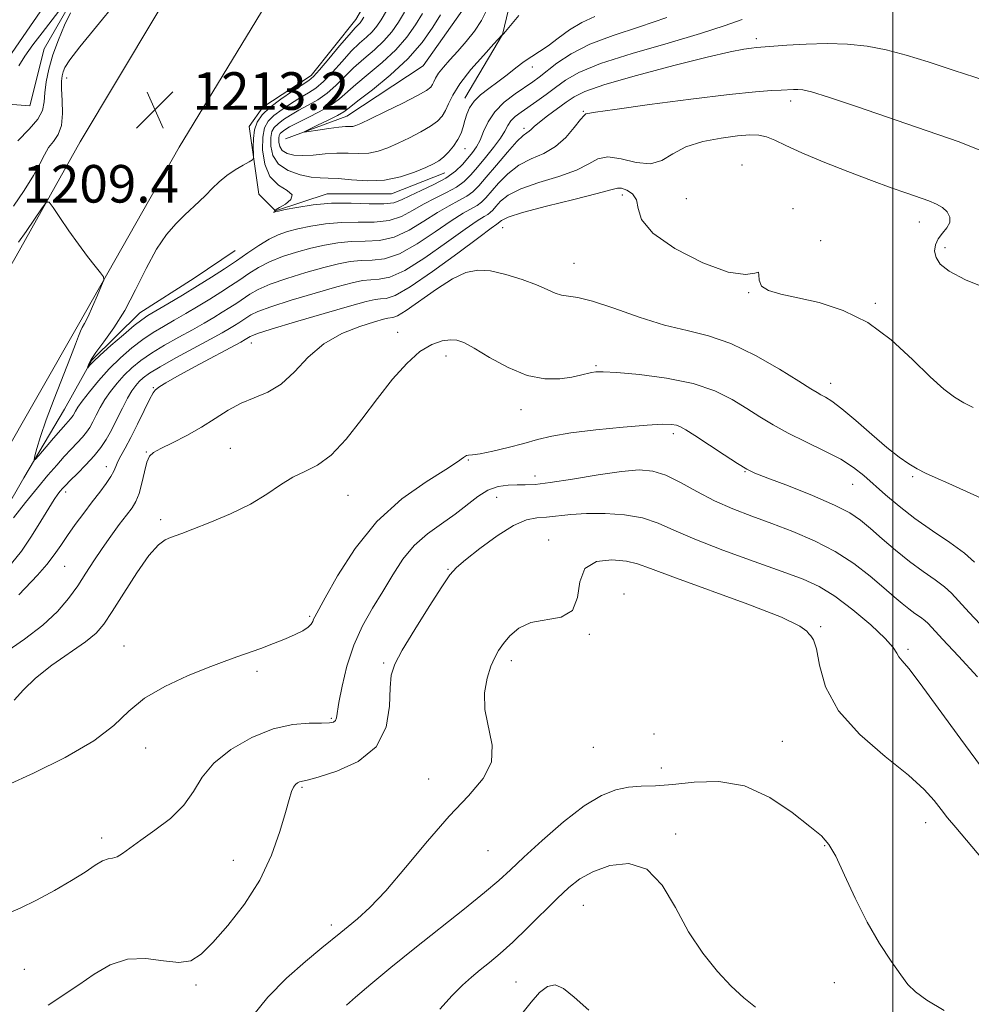
# Model space of a CAD drawing. Extents: x 2087300 to 2090200, y 327300 to 330200.
# Drawn here: x 2088314 to 2088517, y 328589 to 328798 of the extents above; entities that cross this region are included whole.
import ezdxf

# ---------------------------------------------------------------- set-up
doc = ezdxf.new("R2010")
doc.units = 0
doc.header["$MEASUREMENT"] = 0
doc.linetypes.add('rvrstm', pattern=[117.1, 50, -3.9, 0.5, -3.9, 0.5, -3.9, 0.5, -3.9, 50])
for name, color, linetype, lineweight in [('32000', 7, 'Continuous', 0), ('DTM HARD BREAKLINE', 7, 'Continuous', 0), ('DTM SPOT ELEVATION', 2, 'Continuous', 13), ('INDEX CONTOUR', 41, 'Continuous', 13), ('INDEX CONTOUR DEPRESSION', 41, 'Continuous', 13), ('INTERMEDIATE CONTOUR', 44, 'Continuous', 0), ('SPOT ELEVATION', 7, 'Continuous', 0), ('STREAM - RIVER SINGLE LINE', 142, 'rvrstm', 0)]:
    doc.layers.add(name, color=color, linetype=linetype, lineweight=lineweight)
doc.styles.add('Style-ITALICS', font='ITALICS.shx')

# ---------------------------------------------------------------- blocks, each defined once
blk = doc.blocks.new('SPOT')
at = {"layer": 'SPOT ELEVATION'}
for p, q in [((-3.91, -3.91), (3.82, 3.81)), ((-1.65, 3.77), (1.72, -3.93))]:
    blk.add_line(p, q, dxfattribs=at)

msp = doc.modelspace()

# ---------------------------------------------------------------- linework, layer by layer
at = {"layer": '32000', "flags": 128}
msp.add_lwpolyline([(2088500, 330000), (2088500, 327500)], dxfattribs=at)
at = {"layer": 'DTM HARD BREAKLINE'}
for points in [[(2088221.43, 328577.97, 1230.62), (2088232.94, 328602.35, 1229), (2088243.44, 328622.59, 1226.6), (2088257.67, 328651.88, 1223.46), (2088275.12, 328681.71, 1219.26), (2088292.65, 328711.98, 1216.74), (2088313.43, 328747.98, 1214.48), (2088327.05, 328772.3, 1213.51), (2088351.26, 328812.87, 1213.63), (2088370.75, 328848.45, 1214.05), (2088393.41, 328901.86, 1216.96), (2088398.97, 328922.53, 1218.45), (2088404.37, 328948.98, 1220.52), (2088407.45, 328967.15, 1221.74), (2088410.04, 328989.09, 1223.16), (2088412.18, 329011.46, 1224.59), (2088415.84, 329047.92, 1226.63), (2088417.01, 329096.98, 1229.69), (2088418.55, 329145.55, 1232.85), (2088420.22, 329187.22, 1236)], [(2088291.28, 328781.84, 1209.21), (2088316.32, 328779.94, 1208.46), (2088319.4, 328792.08, 1208.97), (2088325.52, 328802.86, 1209.69), (2088339.45, 328818.37, 1210.8), (2088349.99, 328831.01, 1211.67), (2088361.09, 328846.29, 1212.06), (2088375.91, 328871.7, 1213.69), (2088390.38, 328908.41, 1216.37), (2088395.87, 328937.13, 1218.61), (2088401.18, 328964.04, 1220.85), (2088403.83, 328993.53, 1222.45), (2088407.34, 329035.15, 1225.51), (2088409.06, 329075.53, 1227.67), (2088411.32, 329135.69, 1231.71), (2088414.34, 329184.77, 1235.56)], [(2088438.56, 329174.6, 1235.26), (2088436.6, 329127.68, 1231.29), (2088435.06, 329090.31, 1229.12), (2088432.93, 329024.45, 1225.4), (2088428.32, 328974.67, 1223.19), (2088421.91, 328939.25, 1221.06), (2088404.45, 328875.08, 1217.11), (2088373.78, 328813.42, 1213.49), (2088348.12, 328771.17, 1212.98), (2088326.69, 328733.42, 1214.36), (2088309.73, 328703.78, 1215.94), (2088293.03, 328675.08, 1218.76), (2088277.54, 328646.4, 1222.53), (2088258.14, 328607.86, 1226.47), (2088241.87, 328576.75, 1229.75)], [(2088210.33, 328853.99, 1216.5), (2088258.88, 328835.53, 1214.21), (2088266.78, 328814.02, 1213.45), (2088260.69, 328792.33, 1213.45), (2088249.37, 328783.28, 1212.69), (2088260.9, 328775.8, 1212.18), (2088286.18, 328787.56, 1212.18), (2088310.2, 328787.92, 1210.9), (2088324.01, 328808.02, 1211.5), (2088337.71, 328831.08, 1212.52), (2088344.4, 328843.27, 1214.98)], [(2088431.01, 328848.66, 1213.29), (2088418.76, 328839.37, 1213.79), (2088406.97, 328826.45, 1213.84), (2088393.32, 328811.37, 1212.68), (2088385.69, 328798.37, 1212.74), (2088376.17, 328786.43, 1212.59), (2088365.92, 328779.64, 1212.59), (2088362.99, 328775.58, 1212.67), (2088365.06, 328761.16, 1211.29), (2088368.6, 328757.58, 1209.94), (2088379.58, 328761.21, 1209.33), (2088393.28, 328761.25, 1208.63), (2088404.64, 328765.69, 1208.76)], [(2088408.88, 328781.6, 1207.42), (2088416.9, 328795.14, 1205.99), (2088419.97, 328807.94, 1205.73), (2088434.13, 328814.57, 1204.77), (2088445.75, 328819.95, 1204.35), (2088461.73, 328830.91, 1203.4), (2088471.34, 328836.54, 1202.77), (2088485.7, 328837.66, 1201.73), (2088500.97, 328830.59, 1200.89)], [(2088265.59, 328604.98, 1224.8), (2088271.69, 328621.99, 1223.18), (2088279.11, 328630.41, 1221.75), (2088285.52, 328644.34, 1219.83), (2088293.81, 328657.88, 1218.29), (2088299.69, 328671.39, 1217), (2088306.62, 328686.12, 1215.53), (2088315.04, 328700.74, 1214.32), (2088323.72, 328715.36, 1212.98), (2088329.5, 328725.78, 1211.81), (2088339.72, 328735.85, 1211.26), (2088351.32, 328743.25, 1211.03), (2088359.98, 328749.14, 1210.9)]]:
    msp.add_polyline3d(points, dxfattribs=at)
at = {"layer": 'DTM SPOT ELEVATION'}
for p in [(2088470.95, 328794.23, 1213.6), (2088423.22, 328788.25, 1208.6), (2088324.15, 328785.9, 1212.7), (2088478.22, 328780.99, 1216.5), (2088434.14, 328778.8, 1215.9), (2088421.45, 328775.18, 1213.6), (2088408.89, 328770.86, 1208.7), (2088467.86, 328767.37, 1219.4), (2088442.38, 328761, 1220.5), (2088456.06, 328760.19, 1218.9), (2088478.74, 328758.06, 1219.8), (2088505.59, 328755.22, 1218.7), (2088416.97, 328754, 1220.9), (2088484.59, 328751.27, 1218.7), (2088511.08, 328749.79, 1217.6), (2088432.13, 328746.41, 1221.2), (2088469.27, 328740.2, 1220.1), (2088496.23, 328737.93, 1219.8), (2088394.61, 328731.75, 1223.5), (2088363.45, 328729.43, 1220.7), (2088404.86, 328726.69, 1224.5), (2088436.77, 328724.64, 1223.8), (2088342.63, 328719.95, 1219.9), (2088486.77, 328720.87, 1221.4), (2088420.81, 328715.3, 1224.6), (2088453.24, 328710.15, 1226.4), (2088359.01, 328707.01, 1223.1), (2088341.11, 328706.25, 1221.9), (2088332.6, 328703.12, 1219.4), (2088409.61, 328704.55, 1226.1), (2088423.84, 328701.18, 1227.4), (2088468.48, 328702.08, 1226.1), (2088504.21, 328701.01, 1222.2), (2088491.4, 328699.4, 1224.8), (2088323.94, 328697.76, 1218.47), (2088384, 328697, 1224.8), (2088415.66, 328696.58, 1228.9), (2088344.18, 328691.84, 1223.7), (2088426.76, 328687.54, 1231.3), (2088323.74, 328681.9, 1220.97), (2088405.33, 328681.29, 1229.9), (2088442.74, 328676.03, 1233.5), (2088375.87, 328671.26, 1225.8), (2088435.41, 328667.44, 1232.1), (2088484.59, 328669.05, 1231.9), (2088336.34, 328664.95, 1225.3), (2088503.21, 328664.28, 1229.7), (2088391.61, 328661.37, 1229.8), (2088418.76, 328661.86, 1232.4), (2088364.68, 328659.58, 1226.3), (2088380.5, 328649.58, 1227.8), (2088449.15, 328646.23, 1233.1), (2088476.43, 328644.66, 1233.1), (2088340.95, 328643.26, 1226.7), (2088436.25, 328643.36, 1232.7), (2088450.71, 328638.99, 1233.3), (2088401.21, 328636.63, 1231.4), (2088374.27, 328634.9, 1230.2), (2088506.94, 328627.33, 1232.7), (2088331.57, 328624.05, 1227.6), (2088453.73, 328624.95, 1235.7), (2088413.82, 328621.41, 1232.9), (2088485.5, 328622.46, 1234.1), (2088359.62, 328619.31, 1229.2), (2088434.14, 328609.77, 1236.9), (2088380.48, 328605.57, 1231.6), (2088315.17, 328596.14, 1228.9), (2088351.69, 328592.77, 1230.3), (2088419.81, 328593.45, 1237.1), (2088487.5, 328593.3, 1234.7)]:
    msp.add_point(p, dxfattribs=at)
at = {"layer": 'INDEX CONTOUR'}
for points in [[(2088451.877, 328798.768, 1210), (2088446.054, 328796.793, 1210), (2088440.429, 328794.955, 1210), (2088435.458, 328793.067, 1210), (2088431.496, 328791.019, 1210), (2088428.493, 328789.005, 1210), (2088424.706, 328786.052, 1210), (2088423.327, 328785.049, 1210), (2088419.603, 328782.504, 1210), (2088417.287, 328780.725, 1210), (2088415.243, 328778.713, 1210), (2088413.819, 328776.578, 1210), (2088412.871, 328774.499, 1210), (2088412.128, 328772.668, 1210), (2088411.362, 328771.211, 1210), (2088410.503, 328769.989, 1210), (2088409.521, 328768.793, 1210), (2088408.361, 328767.463, 1210), (2088406.872, 328766.034, 1210), (2088404.879, 328764.58, 1210), (2088402.318, 328763.182, 1210), (2088399.58, 328761.902, 1210), (2088397.167, 328760.798, 1210), (2088395.387, 328759.93, 1210), (2088393.766, 328759.338, 1210), (2088391.637, 328759.064, 1210), (2088388.518, 328759.096, 1210), (2088384.672, 328759.229, 1210), (2088380.547, 328759.211, 1210), (2088376.579, 328758.868, 1210), (2088373.148, 328758.341, 1210), (2088370.62, 328757.85, 1210), (2088369.228, 328757.563, 1210), (2088368.672, 328757.435, 1210), (2088368.51, 328757.368, 1210), (2088368.273, 328757.226, 1210), (2088368.21, 328757.229, 1210), (2088368.23, 328757.33, 1210), (2088368.379, 328757.625, 1210), (2088368.462, 328757.727, 1210), (2088368.745, 328757.905, 1210), (2088369.472, 328758.315, 1210), (2088370.715, 328759.053, 1210), (2088371.871, 328759.998, 1210), (2088372.169, 328760.973, 1210), (2088371.102, 328761.897, 1210), (2088369.239, 328763.067, 1210), (2088367.414, 328764.876, 1210), (2088366.291, 328767.54, 1210), (2088365.848, 328770.573, 1210), (2088365.89, 328773.313, 1210), (2088366.27, 328775.272, 1210), (2088367.032, 328776.662, 1210), (2088368.269, 328777.871, 1210), (2088370.005, 328779.193, 1210), (2088371.997, 328780.547, 1210), (2088373.937, 328781.756, 1210), (2088375.605, 328782.732, 1210), (2088377.145, 328783.74, 1210), (2088378.791, 328785.129, 1210), (2088380.704, 328787.122, 1210), (2088382.752, 328789.415, 1210), (2088384.731, 328791.573, 1210), (2088386.471, 328793.267, 1210), (2088387.943, 328794.587, 1210), (2088389.152, 328795.727, 1210), (2088390.139, 328796.885, 1210), (2088391.086, 328798.288, 1210), (2088392.21, 328800.168, 1210)], [(2088517.071, 328715.763, 1220), (2088515.102, 328716.732, 1220), (2088513.107, 328717.917, 1220), (2088510.831, 328719.622, 1220), (2088507.931, 328722.243, 1220), (2088504.16, 328725.961, 1220), (2088499.651, 328730.112, 1220), (2088494.638, 328733.819, 1220), (2088489.385, 328736.414, 1220), (2088484.278, 328738.05, 1220), (2088479.74, 328739.094, 1220), (2088476.127, 328739.878, 1220), (2088473.543, 328740.64, 1220), (2088472.023, 328741.593, 1220), (2088471.503, 328742.832, 1220), (2088471.49, 328743.988, 1220), (2088471.372, 328744.578, 1220), (2088470.576, 328744.355, 1220), (2088468.596, 328744.028, 1220), (2088464.953, 328744.536, 1220), (2088459.523, 328746.539, 1220), (2088453.611, 328749.561, 1220), (2088448.881, 328752.835, 1220), (2088446.515, 328755.725, 1220), (2088445.777, 328758.091, 1220), (2088445.453, 328759.92, 1220), (2088444.603, 328761.212, 1220), (2088443.388, 328762.022, 1220), (2088442.243, 328762.419, 1220), (2088441.362, 328762.452, 1220), (2088439.976, 328762.088, 1220), (2088437.077, 328761.276, 1220), (2088432.096, 328760.022, 1220), (2088426.243, 328758.57, 1220), (2088421.168, 328757.223, 1220), (2088418.118, 328756.22, 1220), (2088416.712, 328755.54, 1220), (2088415.689, 328754.729, 1220), (2088414.518, 328753.887, 1220), (2088411.88, 328751.948, 1220), (2088407.369, 328748.587, 1220), (2088402.017, 328744.675, 1220), (2088397.22, 328741.389, 1220), (2088394.032, 328739.597, 1220), (2088392.159, 328738.969, 1220), (2088390.964, 328738.87, 1220), (2088389.787, 328738.736, 1220), (2088387.857, 328738.291, 1220), (2088384.378, 328737.326, 1220), (2088378.962, 328735.751, 1220), (2088372.855, 328733.939, 1220), (2088367.706, 328732.383, 1220), (2088364.752, 328731.453, 1220), (2088363.539, 328731.021, 1220), (2088363.194, 328730.841, 1220), (2088362.53, 328730.411, 1220), (2088362.17, 328730.199, 1220), (2088361.213, 328729.673, 1220), (2088351.332, 328724.362, 1220), (2088347.627, 328722.332, 1220), (2088345.254, 328720.968, 1220), (2088344.002, 328720.184, 1220), (2088343.392, 328719.764, 1220), (2088342.992, 328719.45, 1220), (2088342.534, 328718.834, 1220), (2088341.794, 328717.466, 1220), (2088340.627, 328715.082, 1220), (2088339.212, 328712.149, 1220), (2088337.803, 328709.316, 1220), (2088336.617, 328707.097, 1220), (2088335.694, 328705.451, 1220), (2088335.032, 328704.204, 1220), (2088334.591, 328703.175, 1220), (2088334.178, 328702.176, 1220), (2088333.561, 328701.014, 1220), (2088332.56, 328699.534, 1220), (2088331.205, 328697.726, 1220), (2088329.58, 328695.619, 1220), (2088327.781, 328693.265, 1220), (2088325.966, 328690.824, 1220), (2088324.303, 328688.483, 1220), (2088322.89, 328686.367, 1220), (2088321.525, 328684.36, 1220), (2088319.933, 328682.285, 1220), (2088317.947, 328680.041, 1220), (2088313.984, 328675.879, 1220)], [(2088519.62, 328638.107, 1230), (2088514.408, 328645.112, 1230), (2088509.633, 328651.748, 1230), (2088505.823, 328657.006, 1230), (2088503.35, 328660.182, 1230), (2088501.968, 328661.782, 1230), (2088501.274, 328662.618, 1230), (2088500.828, 328663.424, 1230), (2088500.05, 328664.626, 1230), (2088498.324, 328666.574, 1230), (2088495.268, 328669.439, 1230), (2088491.432, 328672.681, 1230), (2088487.606, 328675.581, 1230), (2088484.293, 328677.636, 1230), (2088480.869, 328679.197, 1230), (2088476.43, 328680.834, 1230), (2088470.433, 328682.958, 1230), (2088463.8, 328685.363, 1230), (2088457.814, 328687.687, 1230), (2088453.397, 328689.63, 1230), (2088450.004, 328691.137, 1230), (2088446.727, 328692.215, 1230), (2088442.891, 328692.878, 1230), (2088438.754, 328693.18, 1230), (2088434.807, 328693.182, 1230), (2088431.44, 328692.96, 1230), (2088426.28, 328692.387, 1230), (2088424.198, 328692.224, 1230), (2088422.009, 328691.785, 1230), (2088419.273, 328690.595, 1230), (2088415.761, 328688.383, 1230), (2088412.072, 328685.703, 1230), (2088409.01, 328683.316, 1230), (2088407.097, 328681.685, 1230), (2088405.726, 328680.096, 1230), (2088404.005, 328677.533, 1230), (2088401.329, 328673.36, 1230), (2088398.243, 328668.455, 1230), (2088395.579, 328664.07, 1230), (2088393.968, 328661.07, 1230), (2088393.237, 328658.754, 1230), (2088393.016, 328656.031, 1230), (2088392.871, 328652.143, 1230), (2088392.124, 328647.667, 1230), (2088390.037, 328643.511, 1230), (2088386.217, 328640.4, 1230), (2088381.653, 328638.315, 1230), (2088377.682, 328637.054, 1230), (2088375.307, 328636.408, 1230), (2088373.711, 328636.027, 1230), (2088373.29, 328635.845, 1230), (2088372.853, 328635.497, 1230), (2088372.43, 328634.91, 1230), (2088372.02, 328633.957, 1230), (2088371.499, 328632.299, 1230), (2088370.717, 328629.539, 1230), (2088369.517, 328625.448, 1230), (2088367.746, 328620.446, 1230), (2088365.248, 328615.118, 1230), (2088361.991, 328610.005, 1230), (2088358.455, 328605.471, 1230), (2088355.24, 328601.835, 1230), (2088352.745, 328599.343, 1230), (2088350.555, 328597.952, 1230), (2088348.049, 328597.545, 1230), (2088344.779, 328597.901, 1230), (2088340.989, 328598.395, 1230), (2088337.098, 328598.298, 1230), (2088333.437, 328597.09, 1230), (2088330.007, 328595.091, 1230), (2088326.714, 328592.827, 1230), (2088320.185, 328588.522, 1230)]]:
    msp.add_polyline3d(points, dxfattribs=at)
at = {"layer": 'INDEX CONTOUR DEPRESSION'}
for points in [[(2088324.962, 328799.746, 1210), (2088323.719, 328797.143, 1210), (2088322.406, 328794.025, 1210), (2088321.232, 328790.785, 1210), (2088320.363, 328787.763, 1210), (2088319.797, 328785.063, 1210), (2088319.493, 328782.734, 1210), (2088319.346, 328780.774, 1210), (2088318.993, 328778.984, 1210), (2088318.016, 328777.112, 1210), (2088316.149, 328774.954, 1210), (2088313.787, 328772.481, 1210)], [(2088313.984, 328788.449, 1210), (2088315.282, 328790.498, 1210), (2088316.969, 328792.931, 1210), (2088318.907, 328795.515, 1210), (2088322.468, 328800.108, 1210)]]:
    msp.add_polyline3d(points, dxfattribs=at)
at = {"layer": 'INTERMEDIATE CONTOUR'}
for points in [[(2088334.715, 328801.962, 1212), (2088330.512, 328796.863, 1212), (2088326.957, 328792.528, 1212), (2088324.808, 328789.715, 1212), (2088323.794, 328788.119, 1212), (2088323.393, 328787.167, 1212), (2088323.172, 328786.326, 1212), (2088323.064, 328785.23, 1212), (2088323.088, 328783.551, 1212)], [(2088436.544, 328798.954, 1208), (2088433.771, 328797.689, 1208), (2088431.181, 328796.103, 1208), (2088428.757, 328794.36, 1208), (2088426.604, 328792.763, 1208), (2088424.775, 328791.522, 1208), (2088423.137, 328790.478, 1208), (2088421.507, 328789.383, 1208), (2088419.744, 328788.052, 1208), (2088417.864, 328786.561, 1208), (2088415.923, 328785.051, 1208), (2088414, 328783.63, 1208), (2088412.248, 328782.275, 1208), (2088410.842, 328780.933, 1208), (2088409.901, 328779.559, 1208), (2088409.315, 328778.172, 1208), (2088408.913, 328776.799, 1208), (2088408.54, 328775.46, 1208), (2088408.076, 328774.13, 1208), (2088407.412, 328772.777, 1208), (2088406.48, 328771.396, 1208), (2088405.397, 328770.097, 1208), (2088404.323, 328769.02, 1208), (2088403.334, 328768.244, 1208), (2088402.186, 328767.596, 1208), (2088400.553, 328766.844, 1208), (2088398.197, 328765.848, 1208), (2088395.223, 328764.839, 1208), (2088391.825, 328764.149, 1208), (2088388.231, 328764.002, 1208), (2088384.793, 328764.205, 1208), (2088381.904, 328764.463, 1208), (2088379.796, 328764.56, 1208), (2088378.079, 328764.604, 1208), (2088376.208, 328764.785, 1208), (2088373.824, 328765.271, 1208), (2088371.31, 328766.16, 1208), (2088369.241, 328767.53, 1208), (2088368.041, 328769.382, 1208), (2088367.58, 328771.4, 1208), (2088367.584, 328773.19, 1208), (2088367.83, 328774.465, 1208), (2088368.325, 328775.371, 1208), (2088369.132, 328776.157, 1208), (2088370.288, 328777.031, 1208), (2088371.769, 328777.998, 1208), (2088373.531, 328779.021, 1208), (2088375.514, 328780.081, 1208), (2088377.584, 328781.252, 1208), (2088379.593, 328782.63, 1208), (2088381.444, 328784.279, 1208), (2088383.257, 328786.121, 1208), (2088385.204, 328788.047, 1208), (2088387.389, 328789.967, 1208), (2088389.631, 328791.878, 1208), (2088391.679, 328793.796, 1208), (2088393.352, 328795.742, 1208), (2088394.752, 328797.759, 1208), (2088396.052, 328799.89, 1208)], [(2088416.913, 328795.098, 1206), (2088416.877, 328795.072, 1206), (2088416.856, 328795.057, 1206), (2088415.085, 328793.138, 1206), (2088412.862, 328790.705, 1206), (2088410.2, 328787.662, 1206), (2088407.832, 328784.672, 1206), (2088406.306, 328782.261, 1206), (2088405.424, 328780.409, 1206), (2088404.803, 328778.96, 1206), (2088404.093, 328777.764, 1206), (2088403.08, 328776.685, 1206), (2088401.586, 328775.592, 1206), (2088399.513, 328774.394, 1206), (2088397.104, 328773.161, 1206), (2088394.68, 328772.003, 1206), (2088392.491, 328771.022, 1206), (2088390.463, 328770.289, 1206), (2088388.448, 328769.868, 1206), (2088386.326, 328769.776, 1206), (2088384.064, 328769.85, 1206), (2088381.657, 328769.88, 1206), (2088379.132, 328769.723, 1206), (2088376.643, 328769.487, 1206), (2088374.379, 328769.347, 1206), (2088372.497, 328769.447, 1206), (2088371.046, 328769.813, 1206), (2088370.045, 328770.442, 1206), (2088369.488, 328771.301, 1206), (2088369.274, 328772.237, 1206), (2088369.276, 328773.067, 1206), (2088369.39, 328773.658, 1206), (2088369.621, 328774.078, 1206), (2088369.994, 328774.443, 1206), (2088370.571, 328774.867, 1206), (2088371.54, 328775.449, 1206), (2088373.126, 328776.285, 1206), (2088375.423, 328777.429, 1206), (2088378.024, 328778.762, 1206), (2088380.396, 328780.132, 1206), (2088382.185, 328781.435, 1206), (2088385.677, 328784.521, 1206), (2088388.307, 328786.668, 1206), (2088391.319, 328789.17, 1206), (2088394.206, 328791.866, 1206), (2088396.565, 328794.6, 1206), (2088398.419, 328797.229, 1206), (2088399.893, 328799.613, 1206)], [(2088413.558, 328800.389, 1204), (2088412.434, 328798.127, 1204), (2088410.922, 328795.86, 1204), (2088409.167, 328793.662, 1204), (2088407.374, 328791.61, 1204), (2088405.729, 328789.772, 1204), (2088404.341, 328788.185, 1204), (2088403.299, 328786.876, 1204), (2088402.653, 328785.857, 1204), (2088402.28, 328785.076, 1204), (2088402.02, 328784.467, 1204), (2088401.653, 328783.931, 1204), (2088400.756, 328783.247, 1204), (2088398.848, 328782.164, 1204), (2088395.693, 328780.544, 1204), (2088392.022, 328778.725, 1204), (2088388.809, 328777.162, 1204), (2088386.784, 328776.197, 1204), (2088385.702, 328775.739, 1204), (2088385.073, 328775.587, 1204), (2088384.446, 328775.555, 1204), (2088383.526, 328775.527, 1204), (2088382.058, 328775.405, 1204), (2088379.929, 328775.126, 1204), (2088377.6, 328774.774, 1204), (2088375.678, 328774.464, 1204), (2088374.666, 328774.317, 1204), (2088374.662, 328774.437, 1204), (2088375.662, 328774.926, 1204), (2088377.558, 328775.823, 1204), (2088379.816, 328776.912, 1204), (2088381.798, 328777.914, 1204), (2088383.103, 328778.676, 1204), (2088384.288, 328779.544, 1204), (2088386.15, 328780.995, 1204), (2088389.225, 328783.368, 1204), (2088393.007, 328786.461, 1204), (2088396.733, 328789.936, 1204), (2088399.779, 328793.457, 1204), (2088402.085, 328796.698, 1204), (2088403.735, 328799.338, 1204)], [(2088420.407, 328799.207, 1206), (2088417.565, 328795.751, 1206), (2088417.115, 328795.25, 1206), (2088416.913, 328795.098, 1206)], [(2088467.885, 328798.332, 1212), (2088464.046, 328796.982, 1212), (2088459.052, 328795.346, 1212), (2088452.145, 328793.323, 1212), (2088444.498, 328791.107, 1212), (2088437.765, 328788.956, 1212), (2088433.179, 328787.072, 1212), (2088430.283, 328785.412, 1212), (2088428.192, 328783.87, 1212), (2088426.191, 328782.372, 1212), (2088424.231, 328780.956, 1212), (2088420.883, 328778.616, 1212), (2088419.631, 328777.667, 1212), (2088418.691, 328776.75, 1212), (2088418.027, 328775.764, 1212), (2088417.382, 328774.573, 1212), (2088416.444, 328773.037, 1212), (2088415.009, 328771.085, 1212), (2088413.288, 328768.947, 1212), (2088411.597, 328766.923, 1212), (2088410.151, 328765.244, 1212), (2088408.751, 328763.857, 1212), (2088407.097, 328762.64, 1212), (2088404.981, 328761.478, 1212), (2088402.566, 328760.297, 1212), (2088400.11, 328759.028, 1212), (2088397.783, 328757.661, 1212), (2088395.417, 328756.407, 1212), (2088392.754, 328755.529, 1212), (2088389.621, 328755.196, 1212), (2088386.169, 328755.177, 1212), (2088382.63, 328755.143, 1212), (2088379.22, 328754.842, 1212), (2088376.089, 328754.331, 1212), (2088373.372, 328753.746, 1212), (2088371.134, 328753.171, 1212), (2088369.176, 328752.496, 1212), (2088367.229, 328751.558, 1212), (2088365.082, 328750.25, 1212), (2088362.741, 328748.668, 1212), (2088360.271, 328746.961, 1212), (2088357.71, 328745.241, 1212), (2088354.99, 328743.481, 1212), (2088352.016, 328741.622, 1212), (2088348.788, 328739.655, 1212), (2088345.675, 328737.79, 1212), (2088341.452, 328735.291, 1212), (2088340.142, 328734.415, 1212), (2088338.544, 328733.157, 1212), (2088336.215, 328731.19, 1212), (2088333.583, 328728.902, 1212), (2088331.294, 328726.858, 1212), (2088329.842, 328725.494, 1212), (2088329.094, 328724.727, 1212), (2088328.627, 328724.179, 1212), (2088328.605, 328724.209, 1212), (2088328.683, 328724.466, 1212), (2088328.881, 328724.994, 1212), (2088329.377, 328725.938, 1212), (2088330.389, 328727.459, 1212), (2088332.052, 328729.694, 1212), (2088334.18, 328732.676, 1212), (2088336.511, 328736.412, 1212), (2088338.82, 328740.807, 1212), (2088341.073, 328745.351, 1212), (2088343.279, 328749.432, 1212), (2088345.434, 328752.583, 1212), (2088347.476, 328754.926, 1212), (2088349.326, 328756.733, 1212), (2088352.379, 328759.604, 1212), (2088353.751, 328760.944, 1212), (2088355.143, 328762.352, 1212), (2088356.623, 328763.779, 1212), (2088358.246, 328765.139, 1212), (2088360.013, 328766.35, 1212), (2088361.69, 328767.341, 1212), (2088362.986, 328768.043, 1212), (2088363.694, 328768.462, 1212), (2088363.939, 328768.895, 1212), (2088363.931, 328769.711, 1212), (2088363.866, 328771.16, 1212), (2088363.884, 328773.001, 1212), (2088364.115, 328774.872, 1212), (2088364.685, 328776.504, 1212), (2088365.735, 328778.007, 1212), (2088367.407, 328779.585, 1212), (2088369.722, 328781.357, 1212), (2088372.225, 328783.096, 1212), (2088375.696, 328785.384, 1212), (2088376.705, 328786.228, 1212), (2088377.988, 328787.629, 1212), (2088379.963, 328789.966, 1212), (2088382.247, 328792.708, 1212), (2088384.258, 328795.099, 1212), (2088385.553, 328796.566, 1212), (2088386.255, 328797.295, 1212), (2088386.625, 328797.656, 1212), (2088386.925, 328798.028, 1212), (2088387.419, 328798.819, 1212)], [(2088519.641, 328785.343, 1214), (2088513.044, 328787.45, 1214), (2088507.462, 328789.299, 1214), (2088502.786, 328790.77, 1214), (2088498.583, 328791.88, 1214), (2088494.48, 328792.646, 1214), (2088490.321, 328793.09, 1214), (2088486.005, 328793.233, 1214), (2088481.545, 328793.119, 1214), (2088477.404, 328792.864, 1214), (2088470.978, 328792.354, 1214), (2088469.908, 328792.243, 1214), (2088468.278, 328792.016, 1214), (2088465.379, 328791.463, 1214), (2088460.493, 328790.345, 1214), (2088453.345, 328788.547, 1214), (2088445.424, 328786.429, 1214), (2088438.66, 328784.473, 1214), (2088434.46, 328783.025, 1214), (2088432.137, 328781.887, 1214), (2088430.479, 328780.726, 1214), (2088426.502, 328777.804, 1214), (2088424.765, 328776.476, 1214), (2088423.651, 328775.531, 1214), (2088423.013, 328774.921, 1214), (2088422.586, 328774.543, 1214), (2088422.109, 328774.237, 1214), (2088421.325, 328773.638, 1214), (2088419.98, 328772.329, 1214), (2088417.946, 328770.071, 1214), (2088415.604, 328767.343, 1214), (2088413.461, 328764.801, 1214), (2088411.878, 328762.949, 1214), (2088410.623, 328761.671, 1214), (2088409.316, 328760.698, 1214), (2088407.644, 328759.774, 1214), (2088405.552, 328758.692, 1214), (2088403.052, 328757.258, 1214), (2088400.18, 328755.392, 1214), (2088397.067, 328753.474, 1214), (2088393.87, 328751.994, 1214), (2088390.724, 328751.296, 1214), (2088387.667, 328751.125, 1214), (2088384.714, 328751.074, 1214), (2088381.862, 328750.815, 1214), (2088379.031, 328750.321, 1214), (2088376.123, 328749.642, 1214), (2088373.091, 328748.816, 1214), (2088370.096, 328747.856, 1214), (2088367.349, 328746.764, 1214), (2088364.999, 328745.551, 1214), (2088362.941, 328744.257, 1214), (2088361.001, 328742.931, 1214), (2088359.03, 328741.606, 1214), (2088356.935, 328740.251, 1214), (2088354.645, 328738.819, 1214), (2088352.129, 328737.289, 1214), (2088349.527, 328735.743, 1214), (2088347.02, 328734.293, 1214), (2088344.732, 328732.997, 1214), (2088342.566, 328731.709, 1214), (2088340.372, 328730.236, 1214), (2088338.04, 328728.427, 1214), (2088335.625, 328726.306, 1214), (2088333.228, 328723.942, 1214), (2088330.959, 328721.443, 1214), (2088328.98, 328719.067, 1214), (2088327.465, 328717.111, 1214), (2088326.526, 328715.788, 1214), (2088326.021, 328714.971, 1214), (2088325.522, 328714.055, 1214), (2088325.286, 328713.7, 1214), (2088324.999, 328713.345, 1214), (2088323.952, 328712.207, 1214), (2088322.882, 328711.001, 1214), (2088321.325, 328709.196, 1214), (2088318.221, 328705.541, 1214), (2088317.452, 328704.662, 1214), (2088317.242, 328704.632, 1214), (2088317.411, 328705.421, 1214), (2088317.828, 328707.026, 1214), (2088318.573, 328709.538, 1214), (2088319.771, 328713.07, 1214), (2088321.46, 328717.568, 1214), (2088324.941, 328726.424, 1214), (2088326.017, 328729.229, 1214), (2088326.657, 328730.934, 1214), (2088327.078, 328731.963, 1214), (2088327.474, 328732.733, 1214), (2088327.977, 328733.64, 1214), (2088328.697, 328735.07, 1214), (2088329.683, 328737.237, 1214), (2088330.738, 328739.658, 1214), (2088331.601, 328741.674, 1214), (2088332.046, 328742.836, 1214), (2088331.987, 328743.536, 1214), (2088331.374, 328744.371, 1214), (2088330.192, 328745.823, 1214), (2088328.561, 328747.895, 1214), (2088326.637, 328750.472, 1214), (2088324.598, 328753.374, 1214), (2088322.716, 328756.16, 1214), (2088321.282, 328758.327, 1214), (2088320.453, 328759.448, 1214), (2088319.844, 328759.417, 1214), (2088318.932, 328758.208, 1214), (2088315.506, 328753.232, 1214), (2088313.87, 328750.896, 1214)], [(2088323.088, 328783.551, 1212), (2088323.224, 328781.112, 1212), (2088323.282, 328778.329, 1212), (2088323.03, 328775.77, 1212), (2088322.319, 328773.851, 1212), (2088321.325, 328772.39, 1212), (2088320.307, 328771.054, 1212), (2088319.426, 328769.534, 1212), (2088318.459, 328767.615, 1212), (2088317.087, 328765.106, 1212), (2088315.113, 328761.95, 1212), (2088312.839, 328758.621, 1212)], [(2088519.923, 328769.933, 1216), (2088514.082, 328772.315, 1216), (2088507.243, 328774.665, 1216), (2088492.225, 328779.786, 1216), (2088486.282, 328781.78, 1216), (2088482.654, 328782.91, 1216), (2088480.788, 328783.359, 1216), (2088479.777, 328783.439, 1216), (2088478.841, 328783.415, 1216), (2088476.232, 328783.288, 1216), (2088474.149, 328783.197, 1216), (2088470.729, 328782.947, 1216), (2088465.127, 328782.368, 1216), (2088457.014, 328781.374, 1216), (2088448.153, 328780.208, 1216), (2088440.826, 328779.198, 1216), (2088436.719, 328778.593, 1216), (2088434.64, 328778.232, 1216), (2088434.252, 328777.924, 1216), (2088433.48, 328777.013, 1216), (2088432.188, 328775.314, 1216), (2088430.406, 328773.221, 1216), (2088428.203, 328771.27, 1216), (2088425.672, 328769.84, 1216), (2088422.999, 328768.664, 1216), (2088420.394, 328767.314, 1216), (2088418.044, 328765.501, 1216), (2088416.048, 328763.486, 1216), (2088413.354, 328760.355, 1216), (2088412.462, 328759.447, 1216), (2088411.535, 328758.757, 1216), (2088408.538, 328757.087, 1216), (2088405.994, 328755.488, 1216), (2088402.576, 328753.124, 1216), (2088398.717, 328750.541, 1216), (2088394.986, 328748.459, 1216), (2088391.826, 328747.397, 1216), (2088389.164, 328747.073, 1216), (2088386.797, 328747.005, 1216), (2088384.502, 328746.789, 1216), (2088381.973, 328746.311, 1216), (2088378.875, 328745.536, 1216), (2088375.048, 328744.46, 1216), (2088371.015, 328743.217, 1216), (2088367.468, 328741.971, 1216), (2088364.917, 328740.851, 1216), (2088363.14, 328739.845, 1216), (2088360.349, 328737.971, 1216), (2088358.88, 328737.021, 1216), (2088357.273, 328736.016, 1216), (2088355.471, 328734.923, 1216), (2088353.381, 328733.698, 1216), (2088350.902, 328732.297, 1216), (2088348.011, 328730.703, 1216), (2088344.991, 328729.004, 1216), (2088342.2, 328727.316, 1216), (2088339.911, 328725.721, 1216), (2088338.04, 328724.172, 1216), (2088336.415, 328722.589, 1216), (2088334.904, 328720.912, 1216), (2088333.516, 328719.171, 1216), (2088332.3, 328717.415, 1216), (2088331.285, 328715.698, 1216), (2088330.44, 328714.093, 1216), (2088329.717, 328712.678, 1216), (2088329.056, 328711.496, 1216), (2088328.357, 328710.447, 1216), (2088327.506, 328709.394, 1216), (2088326.422, 328708.219, 1216), (2088325.122, 328706.869, 1216), (2088323.651, 328705.308, 1216), (2088322.027, 328703.487, 1216), (2088320.168, 328701.301, 1216), (2088317.967, 328698.632, 1216), (2088315.407, 328695.473, 1216), (2088312.842, 328692.259, 1216)], [(2088520.518, 328740.847, 1218), (2088515.407, 328742.936, 1218), (2088511.989, 328744.723, 1218), (2088510.073, 328746.246, 1218), (2088509.171, 328747.639, 1218), (2088508.87, 328749.007, 1218), (2088509.043, 328750.349, 1218), (2088509.64, 328751.634, 1218), (2088510.555, 328752.843, 1218), (2088511.49, 328754.001, 1218), (2088512.088, 328755.143, 1218), (2088512.079, 328756.285, 1218), (2088511.522, 328757.365, 1218), (2088510.558, 328758.298, 1218), (2088509.29, 328759.04, 1218), (2088507.66, 328759.698, 1218), (2088502.928, 328761.327, 1218), (2088499.585, 328762.517, 1218), (2088495.397, 328764.059, 1218), (2088490.379, 328765.968, 1218), (2088485.177, 328768.022, 1218), (2088480.595, 328769.938, 1218), (2088477.233, 328771.486, 1218), (2088474.872, 328772.625, 1218), (2088473.085, 328773.367, 1218), (2088471.447, 328773.732, 1218), (2088469.54, 328773.773, 1218), (2088466.943, 328773.551, 1218), (2088463.426, 328773.1, 1218), (2088459.517, 328772.358, 1218), (2088455.93, 328771.232, 1218), (2088453.163, 328769.744, 1218), (2088450.84, 328768.35, 1218), (2088448.368, 328767.618, 1218), (2088445.345, 328767.895, 1218), (2088442.14, 328768.644, 1218), (2088439.315, 328769.101, 1218), (2088437.205, 328768.702, 1218), (2088435.245, 328767.632, 1218), (2088432.64, 328766.273, 1218), (2088428.885, 328764.932, 1218), (2088424.629, 328763.627, 1218), (2088420.807, 328762.3, 1218), (2088418.142, 328760.931, 1218), (2088416.491, 328759.629, 1218), (2088415.495, 328758.54, 1218), (2088414.83, 328757.761, 1218), (2088414.302, 328757.224, 1218), (2088413.753, 328756.815, 1218), (2088412.97, 328756.366, 1218), (2088411.524, 328755.483, 1218), (2088408.938, 328753.719, 1218), (2088404.973, 328750.855, 1218), (2088400.367, 328747.608, 1218), (2088396.103, 328744.924, 1218), (2088392.93, 328743.497, 1218), (2088390.661, 328743.021, 1218), (2088388.881, 328742.938, 1218), (2088387.145, 328742.763, 1218), (2088384.915, 328742.301, 1218), (2088381.627, 328741.431, 1218), (2088377.005, 328740.105, 1218), (2088371.934, 328738.578, 1218), (2088367.587, 328737.178, 1218), (2088364.835, 328736.152, 1218), (2088363.34, 328735.433, 1218), (2088362.464, 328734.871, 1218), (2088361.669, 328734.337, 1218), (2088360.824, 328733.791, 1218), (2088359.902, 328733.214, 1218), (2088358.812, 328732.557, 1218), (2088357.234, 328731.651, 1218), (2088354.785, 328730.3, 1218), (2088347.415, 328726.298, 1218), (2088344.028, 328724.395, 1218), (2088341.782, 328723.015, 1218), (2088340.453, 328722.039, 1218), (2088339.602, 328721.236, 1218), (2088338.849, 328720.382, 1218), (2088338.053, 328719.275, 1218), (2088337.134, 328717.719, 1218), (2088336.045, 328715.608, 1218), (2088334.86, 328713.214, 1218), (2088333.688, 328710.902, 1218), (2088332.589, 328708.937, 1218), (2088331.425, 328707.193, 1218), (2088330.014, 328705.443, 1218), (2088328.259, 328703.545, 1218), (2088326.429, 328701.693, 1218), (2088324.88, 328700.159, 1218), (2088323.871, 328699.135, 1218), (2088323.259, 328698.469, 1218), (2088322.803, 328697.926, 1218), (2088322.276, 328697.255, 1218), (2088321.506, 328696.157, 1218), (2088320.335, 328694.316, 1218), (2088318.669, 328691.567, 1218), (2088316.66, 328688.327, 1218), (2088314.524, 328685.16, 1218), (2088312.438, 328682.499, 1218)], [(2088523.292, 328694.36, 1222), (2088511.872, 328699.526, 1222), (2088509.004, 328700.806, 1222), (2088506.888, 328701.774, 1222), (2088505.127, 328702.669, 1222), (2088503.349, 328703.726, 1222), (2088501.286, 328705.173, 1222), (2088498.696, 328707.234, 1222), (2088495.477, 328709.99, 1222), (2088492.082, 328712.946, 1222), (2088489.106, 328715.462, 1222), (2088486.995, 328717.063, 1222), (2088485.614, 328717.934, 1222), (2088484.679, 328718.425, 1222), (2088483.842, 328718.893, 1222), (2088482.498, 328719.727, 1222), (2088479.976, 328721.324, 1222), (2088475.862, 328723.886, 1222), (2088470.755, 328726.833, 1222), (2088465.512, 328729.39, 1222), (2088460.759, 328731.017, 1222), (2088456.218, 328732.105, 1222), (2088451.386, 328733.281, 1222), (2088445.978, 328734.979, 1222), (2088440.592, 328736.849, 1222), (2088436.046, 328738.358, 1222), (2088432.933, 328739.123, 1222), (2088430.929, 328739.403, 1222), (2088429.49, 328739.617, 1222), (2088428.107, 328740.102, 1222), (2088426.426, 328740.875, 1222), (2088424.135, 328741.877, 1222), (2088421.066, 328743.013, 1222), (2088417.622, 328744.071, 1222), (2088414.351, 328744.806, 1222), (2088411.625, 328744.993, 1222), (2088409.11, 328744.477, 1222), (2088406.298, 328743.121, 1222), (2088402.878, 328740.927, 1222), (2088396.405, 328736.393, 1222), (2088394.563, 328735.265, 1222), (2088393.584, 328734.863, 1222), (2088392.521, 328734.738, 1222), (2088391.544, 328734.502, 1222), (2088389.645, 328733.967, 1222), (2088386.545, 328733.006, 1222), (2088382.735, 328731.492, 1222), (2088378.895, 328729.297, 1222), (2088375.55, 328726.421, 1222), (2088372.605, 328723.358, 1222), (2088369.804, 328720.73, 1222), (2088366.952, 328718.971, 1222), (2088364.075, 328717.769, 1222), (2088361.254, 328716.625, 1222), (2088358.533, 328715.152, 1222), (2088355.788, 328713.41, 1222), (2088352.861, 328711.572, 1222), (2088349.691, 328709.802, 1222), (2088346.642, 328708.244, 1222), (2088344.178, 328707.027, 1222), (2088342.625, 328706.186, 1222), (2088341.762, 328705.355, 1222), (2088341.221, 328704.068, 1222), (2088340.701, 328702.031, 1222), (2088340.143, 328699.624, 1222), (2088339.548, 328697.402, 1222), (2088338.893, 328695.747, 1222), (2088338.061, 328694.375, 1222), (2088336.91, 328692.834, 1222), (2088335.355, 328690.787, 1222), (2088333.547, 328688.337, 1222), (2088331.69, 328685.706, 1222), (2088329.942, 328683.07, 1222), (2088328.248, 328680.44, 1222), (2088326.503, 328677.788, 1222), (2088324.571, 328675.081, 1222), (2088322.198, 328672.289, 1222), (2088319.093, 328669.38, 1222), (2088315.153, 328666.376, 1222), (2088310.995, 328663.51, 1222)], [(2088517.352, 328682.827, 1224), (2088515.2, 328684.722, 1224), (2088512.097, 328686.983, 1224), (2088508.416, 328689.503, 1224), (2088504.68, 328692.13, 1224), (2088501.326, 328694.723, 1224), (2088498.422, 328697.171, 1224), (2088493.789, 328701.268, 1224), (2088491.584, 328702.986, 1224), (2088488.873, 328704.696, 1224), (2088485.371, 328706.525, 1224), (2088481.465, 328708.417, 1224), (2088477.709, 328710.275, 1224), (2088474.51, 328712.032, 1224), (2088471.681, 328713.755, 1224), (2088468.889, 328715.543, 1224), (2088465.803, 328717.442, 1224), (2088462.1, 328719.29, 1224), (2088457.46, 328720.868, 1224), (2088451.804, 328722.011, 1224), (2088446.025, 328722.751, 1224), (2088441.258, 328723.173, 1224), (2088438.322, 328723.353, 1224), (2088436.769, 328723.345, 1224), (2088435.837, 328723.196, 1224), (2088433.532, 328722.62, 1224), (2088431.663, 328722.224, 1224), (2088429.101, 328721.84, 1224), (2088425.901, 328721.806, 1224), (2088422.167, 328722.524, 1224), (2088418.083, 328724.216, 1224), (2088414.135, 328726.38, 1224), (2088410.886, 328728.331, 1224), (2088408.71, 328729.534, 1224), (2088407.214, 328730.063, 1224), (2088405.816, 328730.138, 1224), (2088404.044, 328729.901, 1224), (2088401.86, 328729.156, 1224), (2088399.335, 328727.626, 1224), (2088396.54, 328725.109, 1224), (2088393.517, 328721.729, 1224), (2088390.307, 328717.681, 1224), (2088386.968, 328713.24, 1224), (2088383.633, 328708.984, 1224), (2088380.454, 328705.568, 1224), (2088377.545, 328703.422, 1224), (2088374.848, 328702.086, 1224), (2088372.263, 328700.876, 1224), (2088369.659, 328699.26, 1224), (2088366.757, 328697.289, 1224), (2088363.245, 328695.164, 1224), (2088358.997, 328693.083, 1224), (2088354.643, 328691.234, 1224), (2088351.001, 328689.802, 1224), (2088348.656, 328688.903, 1224), (2088347.268, 328688.385, 1224), (2088346.267, 328688.028, 1224), (2088345.144, 328687.556, 1224), (2088343.666, 328686.472, 1224), (2088341.657, 328684.225, 1224), (2088339.062, 328680.533, 1224), (2088336.285, 328676.197, 1224), (2088333.847, 328672.289, 1224), (2088332.062, 328669.585, 1224), (2088330.407, 328667.666, 1224), (2088328.155, 328665.82, 1224), (2088321.011, 328660.839, 1224), (2088317.513, 328658.134, 1224), (2088314.943, 328655.642, 1224), (2088313.011, 328653.443, 1224)], [(2088519.739, 328668.298, 1226), (2088516.234, 328672.065, 1226), (2088513.972, 328674.6, 1226), (2088512.471, 328676.234, 1226), (2088510.992, 328677.549, 1226), (2088508.955, 328679.038, 1226), (2088506.4, 328680.821, 1226), (2088503.529, 328682.925, 1226), (2088500.548, 328685.325, 1226), (2088497.688, 328687.776, 1226), (2088495.187, 328689.978, 1226), (2088493.111, 328691.738, 1226), (2088490.842, 328693.287, 1226), (2088487.589, 328694.959, 1226), (2088482.907, 328696.966, 1226), (2088477.733, 328699.019, 1226), (2088473.348, 328700.708, 1226), (2088470.634, 328701.779, 1226), (2088468.871, 328702.626, 1226), (2088466.94, 328703.8, 1226), (2088464.052, 328705.668, 1226), (2088457.803, 328709.761, 1226), (2088455.913, 328710.984, 1226), (2088454.789, 328711.626, 1226), (2088453.944, 328711.936, 1226), (2088452.868, 328712.114, 1226), (2088450.975, 328712.149, 1226), (2088447.658, 328711.98, 1226), (2088442.618, 328711.569, 1226), (2088436.79, 328710.981, 1226), (2088431.417, 328710.305, 1226), (2088427.409, 328709.611, 1226), (2088424.333, 328708.883, 1226), (2088421.421, 328708.088, 1226), (2088418.135, 328707.226, 1226), (2088414.852, 328706.432, 1226), (2088412.177, 328705.873, 1226), (2088410.544, 328705.652, 1226), (2088409.697, 328705.604, 1226), (2088409.208, 328705.495, 1226), (2088408.62, 328705.095, 1226), (2088407.357, 328704.178, 1226), (2088404.816, 328702.519, 1226), (2088400.639, 328699.917, 1226), (2088395.462, 328696.267, 1226), (2088390.17, 328691.489, 1226), (2088385.524, 328685.708, 1226), (2088381.8, 328679.883, 1226), (2088379.151, 328675.178, 1226), (2088376.958, 328671.186, 1226), (2088376.711, 328670.651, 1226), (2088376.537, 328670.169, 1226), (2088376.215, 328669.605, 1226), (2088375.564, 328668.954, 1226), (2088374.433, 328668.211, 1226), (2088372.807, 328667.379, 1226), (2088370.704, 328666.458, 1226), (2088368.181, 328665.461, 1226), (2088365.461, 328664.451, 1226), (2088360.344, 328662.625, 1226), (2088357.679, 328661.656, 1226), (2088354.279, 328660.362, 1226), (2088349.847, 328658.573, 1226), (2088345.025, 328656.349, 1226), (2088340.691, 328653.814, 1226), (2088337.37, 328651.056, 1226), (2088334.189, 328648.056, 1226), (2088329.921, 328644.768, 1226), (2088323.827, 328641.239, 1226), (2088317.113, 328637.908, 1226), (2088311.463, 328635.306, 1226)], [(2088518.003, 328658.423, 1228), (2088513.928, 328662.822, 1228), (2088510.571, 328666.412, 1228), (2088507.516, 328669.719, 1228), (2088506.786, 328670.377, 1228), (2088505.85, 328671.061, 1228), (2088504.676, 328671.88, 1228), (2088503.357, 328672.848, 1228), (2088501.932, 328673.997, 1228), (2088500.233, 328675.453, 1228), (2088498.036, 328677.364, 1228), (2088495.176, 328679.794, 1228), (2088491.698, 328682.485, 1228), (2088487.699, 328685.101, 1228), (2088483.302, 328687.375, 1228), (2088478.724, 328689.321, 1228), (2088474.205, 328691.025, 1228), (2088469.933, 328692.586, 1228), (2088465.894, 328694.151, 1228), (2088462.019, 328695.881, 1228), (2088458.278, 328697.851, 1228), (2088454.778, 328699.789, 1228), (2088451.66, 328701.334, 1228), (2088448.927, 328702.204, 1228), (2088446.023, 328702.426, 1228), (2088442.256, 328702.102, 1228), (2088437.235, 328701.366, 1228), (2088431.79, 328700.48, 1228), (2088427.053, 328699.739, 1228), (2088423.848, 328699.36, 1228), (2088421.756, 328699.256, 1228), (2088420.045, 328699.264, 1228), (2088418.133, 328699.214, 1228), (2088416.01, 328698.908, 1228), (2088413.817, 328698.138, 1228), (2088411.64, 328696.773, 1228), (2088406.83, 328692.994, 1228), (2088403.945, 328690.987, 1228), (2088400.938, 328688.838, 1228), (2088398.114, 328686.355, 1228), (2088395.689, 328683.407, 1228), (2088393.535, 328680.097, 1228), (2088391.437, 328676.59, 1228), (2088389.249, 328672.992, 1228), (2088387.111, 328669.216, 1228), (2088385.233, 328665.114, 1228), (2088383.782, 328660.672, 1228), (2088382.755, 328656.403, 1228), (2088382.104, 328652.953, 1228), (2088381.571, 328649.643, 1228), (2088381.366, 328649.093, 1228), (2088380.951, 328648.767, 1228), (2088380.06, 328648.581, 1228), (2088378.406, 328648.518, 1228), (2088375.78, 328648.503, 1228), (2088372.291, 328648.222, 1228), (2088368.125, 328647.3, 1228), (2088363.544, 328645.478, 1228), (2088359.112, 328642.953, 1228), (2088355.47, 328640.041, 1228), (2088353.014, 328637.014, 1228), (2088351.162, 328633.988, 1228), (2088349.09, 328631.041, 1228), (2088346.218, 328628.256, 1228), (2088342.947, 328625.744, 1228), (2088339.923, 328623.614, 1228), (2088336.038, 328620.797, 1228), (2088334.866, 328620.103, 1228), (2088333.908, 328619.811, 1228), (2088332.952, 328619.627, 1228), (2088331.787, 328619.206, 1228), (2088330.215, 328618.267, 1228), (2088328.069, 328616.836, 1228), (2088325.194, 328615.005, 1228), (2088321.568, 328612.909, 1228), (2088317.713, 328610.846, 1228), (2088314.286, 328609.154, 1228), (2088311.764, 328608.053, 1228)], [(2088519.066, 328619.541, 1232), (2088513.367, 328626.279, 1232), (2088511.636, 328628.352, 1232), (2088510.227, 328630.124, 1232), (2088508.751, 328632.03, 1232), (2088506.637, 328634.379, 1232), (2088503.273, 328637.448, 1232), (2088498.371, 328641.42, 1232), (2088492.96, 328646.092, 1232), (2088488.393, 328651.167, 1232), (2088485.67, 328656.293, 1232), (2088484.373, 328660.903, 1232), (2088483.728, 328664.371, 1232), (2088483.115, 328666.291, 1232), (2088482.517, 328667.116, 1232), (2088482.072, 328667.516, 1232), (2088481.666, 328668.095, 1232), (2088480.181, 328669.189, 1232), (2088476.249, 328671.067, 1232), (2088469.131, 328673.835, 1232), (2088453.127, 328679.661, 1232), (2088448.427, 328681.456, 1232), (2088445.65, 328682.471, 1232), (2088443.273, 328683.024, 1232), (2088440.184, 328683.298, 1232), (2088436.924, 328682.937, 1232), (2088434.444, 328681.45, 1232), (2088433.349, 328678.61, 1232), (2088432.849, 328675.254, 1232), (2088431.805, 328672.481, 1232), (2088429.409, 328671.07, 1232), (2088422.936, 328669.952, 1232), (2088420.377, 328668.771, 1232), (2088418.494, 328667.149, 1232), (2088417.116, 328665.476, 1232), (2088416.08, 328664.016, 1232), (2088415.238, 328662.527, 1232), (2088414.447, 328660.646, 1232), (2088413.648, 328658.096, 1232), (2088413.102, 328654.965, 1232), (2088413.154, 328651.432, 1232), (2088414.726, 328643.874, 1232), (2088414.587, 328640.209, 1232), (2088412.818, 328636.744, 1232), (2088409.643, 328633.086, 1232), (2088405.523, 328628.725, 1232), (2088400.916, 328623.393, 1232), (2088396.284, 328617.784, 1232), (2088392.091, 328612.834, 1232), (2088388.701, 328609.254, 1232), (2088386.076, 328606.857, 1232), (2088384.08, 328605.237, 1232), (2088382.5, 328603.972, 1232), (2088378.444, 328600.663, 1232), (2088374.994, 328597.811, 1232), (2088370.946, 328594.226, 1232), (2088366.99, 328590.219, 1232), (2088363.685, 328586.12, 1232)], [(2088510.897, 328587.336, 1234), (2088507.19, 328589.583, 1234), (2088504.776, 328591.306, 1234), (2088503.178, 328592.9, 1234), (2088501.644, 328594.928, 1234), (2088499.59, 328597.838, 1234), (2088497.114, 328601.628, 1234), (2088494.489, 328606.181, 1234), (2088491.964, 328611.267, 1234), (2088489.701, 328616.201, 1234), (2088487.837, 328620.187, 1234), (2088486.374, 328622.725, 1234), (2088484.765, 328624.516, 1234), (2088482.329, 328626.561, 1234), (2088478.576, 328629.524, 1234), (2088473.781, 328632.726, 1234), (2088468.412, 328635.154, 1234), (2088462.921, 328636.083, 1234), (2088457.701, 328635.946, 1234), (2088453.127, 328635.467, 1234), (2088449.454, 328635.209, 1234), (2088446.447, 328635.098, 1234), (2088443.748, 328634.898, 1234), (2088441.01, 328634.356, 1234), (2088437.943, 328633.142, 1234), (2088434.27, 328630.907, 1234), (2088429.883, 328627.502, 1234), (2088425.356, 328623.576, 1234), (2088421.436, 328619.981, 1234), (2088418.585, 328617.3, 1234), (2088416.126, 328615.049, 1234), (2088413.101, 328612.473, 1234), (2088408.817, 328609.019, 1234), (2088398.236, 328600.617, 1234), (2088393.17, 328596.514, 1234), (2088388.849, 328592.943, 1234), (2088385.621, 328590.213, 1234), (2088383.694, 328588.52, 1234)], [(2088470.757, 328588.073, 1236), (2088468.234, 328590.076, 1236), (2088465.586, 328592.526, 1236), (2088462.623, 328595.661, 1236), (2088459.505, 328599.526, 1236), (2088456.483, 328604.118, 1236), (2088453.699, 328609.257, 1236), (2088450.88, 328614.053, 1236), (2088447.649, 328617.437, 1236), (2088443.792, 328618.655, 1236), (2088439.75, 328618.207, 1236), (2088436.128, 328616.903, 1236), (2088433.334, 328615.379, 1236), (2088430.988, 328613.565, 1236), (2088428.518, 328611.216, 1236), (2088422.226, 328604.933, 1236), (2088419.079, 328601.893, 1236), (2088416.398, 328599.476, 1236), (2088414.137, 328597.584, 1236), (2088412.155, 328595.993, 1236), (2088410.303, 328594.472, 1236), (2088408.389, 328592.745, 1236), (2088406.21, 328590.528, 1236), (2088403.602, 328587.663, 1236)], [(2088435.296, 328587.447, 1238), (2088432.168, 328590.195, 1238), (2088429.906, 328592.05, 1238), (2088428.115, 328592.848, 1238), (2088426.45, 328592.495, 1238), (2088424.77, 328591.177, 1238), (2088422.982, 328589.147, 1238), (2088421.041, 328586.656, 1238)]]:
    msp.add_polyline3d(points, dxfattribs=at)
at = {"layer": 'STREAM - RIVER SINGLE LINE'}
msp.add_polyline3d([(2088515.88, 328833.1, 1199.18), (2088504.36, 328834.57, 1199.22), (2088487.72, 328841.23, 1199.22), (2088468.14, 328842.39, 1200.69), (2088456.26, 328840.22, 1200.72), (2088443.02, 328834, 1201.4), (2088425.97, 328825.31, 1201.42), (2088413.62, 328813.05, 1201.82), (2088409.12, 328801.29, 1201.91), (2088400, 328788.46, 1202.55), (2088383.79, 328777.76, 1203.24), (2088370.74, 328772.96, 1204.27)], dxfattribs=at)

# ---------------------------------------------------------------- block references
at = {"layer": 'SPOT ELEVATION'}
msp.add_blockref('SPOT', (2088342.955, 328779.106, 1213.243), dxfattribs=at)

# ---------------------------------------------------------------- texts
at = {"layer": 'SPOT ELEVATION', "style": 'Style-ITALICS'}
for s, p in [('1213.2', (2088350.955, 328779.106, 1213.243)), ('1209.4', (2088314.739, 328759.355, 1209.423))]:
    msp.add_text(s, height=8, dxfattribs=at).set_placement(p)

doc.saveas('drawing.dxf')
